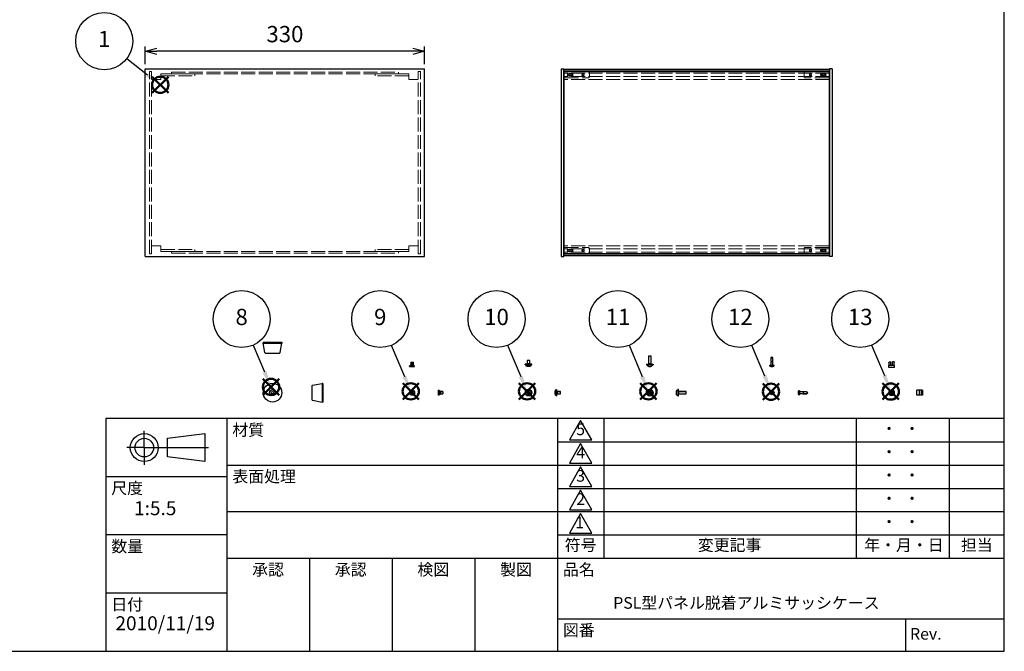
# Model space of a CAD drawing. Units: millimetres. Extents: x 0 to 2265, y 0 to 1540.
# Drawn here: x 1053 to 2217, y 0 to 746 of the extents above; entities that cross this region are included whole.
import ezdxf
from ezdxf.enums import TextEntityAlignment as Align

# ---------------------------------------------------------------- set-up
doc = ezdxf.new("R2010")
doc.units = ezdxf.units.MM
doc.header["$LTSCALE"] = 5.5
doc.linetypes.add('AM_ISO02W050x2', pattern=[3.75, 3, -0.75])
doc.linetypes.add('gen7a', pattern=[6.875, 4.75, -0.875, 0.375, -0.875])
doc.layers.add('7A', color=4, linetype='gen7a')
doc.layers.add('RAHM2', color=1, linetype='Continuous')
doc.layers.add('AM_12', color=7, linetype='Continuous', lineweight=50, plot=False)
for name, color, linetype, lineweight in [('AM_5', 3, 'Continuous', 25), ('側板', 7, 'Continuous', 25), ('側板0', 7, 'AM_ISO02W050x2', 13), ('固定金具0', 6, 'AM_ISO02W050x2', 13), ('ｺﾞﾑ足', 8, 'Continuous', 25), ('ﾊﾟﾈﾙ', 5, 'Continuous', 25), ('ﾊﾟﾈﾙ0', 5, 'AM_ISO02W050x2', 13), ('ﾊﾟﾈﾙ取付ｽﾘｰﾌﾞ', 8, 'Continuous', 25), ('ﾊﾟﾈﾙ固定金具', 6, 'Continuous', 25), ('ﾊﾟﾈﾙ固定金具0', 6, 'AM_ISO02W050x2', 13), ('ﾋﾞｽ', 8, 'Continuous', 25), ('ﾋﾞｽ0', 8, 'AM_ISO02W050x2', 13), ('ﾌﾚｰﾑ', 2, 'Continuous', 25), ('ﾌﾚｰﾑ0', 2, 'AM_ISO02W050x2', 13)]:
    doc.layers.add(name, color=color, linetype=linetype, lineweight=lineweight)
doc.styles.add('ACISOTS', font='isocp.shx', dxfattribs={"height": 1, "bigfont": 'extfont.shx'})
doc.styles.get("Standard").update_dxf_attribs({"font": 'ISOCP.SHX', "bigfont": 'EXTFONT.SHX'})
doc.dimstyles.new('AM_ISO$0', dxfattribs={"dimtxt": 3.5, "dimasz": 2.5, "dimexe": 1, "dimexo": 1, "dimgap": 1.5, "dimtad": 1, "dimdsep": 46, "dimtxsty": 'Standard', "dimblk": 'OPEN30', "dimcen": 0, "dimclrd": 256, "dimclre": 256, "dimclrt": 2, "dimadec": 0, "dimazin": 2, "dimtp": 0.1, "dimtm": 0.1, "dimtfac": 0.71, "dimtmove": 0, "dimatfit": 3, "dimldrblk": 'OPEN30', "dimfxl": 0, "dimlwd": -1, "dimlwe": -1, "dimarcsym": 0})

# ---------------------------------------------------------------- blocks, each defined once
blk = doc.blocks.new('TK-A3')
blk.add_lwpolyline([(0, 0), (403, 0), (403, 280), (0, 280)], close=True)
blk = doc.blocks.new('TK-TITLE')
for p, q in [((-193, 50), (-193, 0)), ((0, 50), (-193, 50)), ((-167, 50), (-167, 0)), ((-96, 50), (-96, 0)), ((0, 0), (0, 50)), ((-179.72, 45.75), (-171.72, 46.75)), ((-171.72, 46.75), (-171.72, 40.75)), ((-179.72, 41.75), (-179.72, 45.75)), ((-171.72, 40.75), (-179.72, 41.75)), ((-167, 40), (-96, 40)), ((-167, 37.5), (-193, 37.5)), ((-167, 30), (-96, 30)), ((-167, 25), (-193, 25)), ((-167, 20), (-96, 20)), ((-149.25, 20), (-149.25, 0)), ((-131.5, 20), (-131.5, 0)), ((-113.75, 20), (-113.75, 0)), ((-96, 20), (0, 20)), ((-167, 12.5), (-193, 12.5)), ((-96, 7), (0, 7)), ((-21.18, 0), (-21.18, 7)), ((-193, 0), (0, 0))]:
    blk.add_line(p, q)
for radius in [3, 2]:
    blk.add_circle((-184.72, 43.75), radius)
at = {"layer": '7A'}
for q in [(-184.72, 47.32), (-188.44, 43.75), (-170.94, 43.75), (-184.72, 40.04)]:
    blk.add_line((-184.72, 43.75), q, dxfattribs=at)
at = {"layer": 'RAHM2'}
for p, q in [((-91, 49.6), (-93.42, 45.4)), ((-88.58, 45.4), (-91, 49.6)), ((-86, 50), (-86, 20)), ((-31.82, 50), (-31.82, 20)), ((-11.82, 50), (-11.82, 20)), ((-96, 45), (0, 45)), ((-93.42, 45.4), (-88.58, 45.4)), ((-91, 44.6), (-93.42, 40.4)), ((-88.58, 40.4), (-91, 44.6)), ((-93.42, 40.4), (-88.58, 40.4)), ((-96, 40), (0, 40)), ((-91, 39.6), (-93.42, 35.4)), ((-88.58, 35.4), (-91, 39.6)), ((-96, 35), (0, 35)), ((-93.42, 35.4), (-88.58, 35.4)), ((-91, 34.6), (-93.42, 30.4)), ((-88.58, 30.4), (-91, 34.6)), ((-96, 30), (0, 30)), ((-93.42, 30.4), (-88.58, 30.4)), ((-91, 29.6), (-93.42, 25.4)), ((-88.58, 25.4), (-91, 29.6)), ((-93.42, 25.4), (-88.58, 25.4)), ((-96, 25), (0, 25))]:
    blk.add_line(p, q, dxfattribs=at)
for tag, p, height in [('GEN-TITLE-MAT1', (-148.96, 43.3), 3), ('GEN-TITLE-MAT2', (-148.96, 33.3), 3), ('GEN-TITLE-DES1', (-84.14, 12.83), 3.5), ('GEN-TITLE-DES2', (-84, 9.15), 2.5), ('GEN-TITLE-NR1', (-84, 2), 3), ('GEN-TITLE-NR2', (-8, 1.71), 2.5)]:
    blk.add_attdef(tag, p, '', height=height)
for tag, p in [('GEN-TITLE-SCA', (-177.82, 28.3)), ('GEN-TITLE-QTY', (-175.61, 15.8))]:
    blk.add_attdef(tag, text='', height=3).set_placement(p, align=Align.BOTTOM_RIGHT)
blk.add_attdef('GEN-TITLE-DAT', text='', height=3).set_placement((-180.22, 3.59), align=Align.BOTTOM_CENTER)
for s, p in [('5', (-91, 45.65)), ('4', (-91, 40.65)), ('3', (-91, 35.65)), ('2', (-91, 30.65)), ('1', (-91.19, 25.65))]:
    blk.add_text(s, height=2.5, dxfattribs=at).set_placement(p, align=Align.BOTTOM_CENTER)
at = {"layer": 'RAHM2', "char_height": 2.5}
for s, insert, width, attachment_point in [('材質', (-165.8, 48.8), 60, 1), ('・  ・   ', (-22.28, 47.5), 20, 5), ('・  ・   ', (-22.28, 42.5), 20, 5), ('表面処理', (-165.8, 38.8), 60, 1), ('・  ・   ', (-22.28, 37.5), 20, 5), ('尺度', (-191.8, 36.3), 20, 1), ('・  ・   ', (-22.28, 32.5), 20, 5), ('・  ・   ', (-22.28, 27.5), 20, 5), ('数量', (-191.8, 23.8), 20, 1), ('符号', (-91, 22.5), 10, 5), ('変更記事', (-59, 22.5), 45, 5), ('年・月・日', (-21.56, 22.5), 20, 5), ('担当', (-5.91, 22.5), 15, 5), ('承認', (-158.13, 18.8), 17, 2), ('承認', (-140.38, 18.8), 17, 2), ('検図', (-122.63, 18.8), 17, 2), ('製図', (-104.88, 18.8), 17, 2), ('品名', (-94.8, 18.8), 90, 1), ('日付', (-191.8, 11.3), 60, 1), ('図番', (-94.8, 5.8), 90, 1), ('Rev.', (-16.86, 3.43), 7.9365, 5)]:
    blk.add_mtext(s, dxfattribs=dict(at, insert=insert, width=width, attachment_point=attachment_point))
blk = doc.blocks.new('取付ビス(ﾊﾞｲﾝﾄﾞW付M3×5)-2')
at = {"layer": 'ﾋﾞｽ'}
for p, q in [((-1.9, -0.4), (-1.9, 0.4)), ((-1.9, 0.4), (-1.6, 0.4)), ((-0.4, 1.6), (-0.4, 1.8)), ((-0.4, 1.8), (0.4, 1.8)), ((0.4, 1.8), (0.4, 1.6)), ((1.6, 0.4), (1.8, 0.4)), ((1.8, 0.4), (1.8, -0.4)), ((-1.6, -0.4), (-1.9, -0.4)), ((-0.4, -1.9), (-0.4, -1.6)), ((0.4, -1.9), (-0.4, -1.9)), ((0.4, -1.6), (0.4, -1.9)), ((1.8, -0.4), (1.6, -0.4))]:
    blk.add_line(p, q, dxfattribs=at)
for radius in [3.9, 3.15]:
    blk.add_circle((0, 0), radius, dxfattribs=at)
for centre, start, end in [((-1.6, 1.6), 270, 0), ((1.6, 1.6), 180, 270), ((-1.6, -1.6), 0, 90), ((1.6, -1.6), 90, 180)]:
    blk.add_arc(centre, 1.18, start, end, dxfattribs=at)
blk = doc.blocks.new('取付ビス(ｻﾗM3×5)-2')
at = {"layer": 'ﾋﾞｽ'}
for p, q in [((-1.8, 0.4), (-1.6, 0.4)), ((-1.8, -0.4), (-1.8, 0.4)), ((-0.4, 1.6), (-0.4, 1.8)), ((-0.4, 1.8), (0.4, 1.8)), ((0.4, 1.8), (0.4, 1.6)), ((1.6, 0.4), (1.8, 0.4)), ((1.8, 0.4), (1.8, -0.4)), ((-1.6, -0.4), (-1.8, -0.4)), ((-0.4, -1.8), (-0.4, -1.6)), ((0.4, -1.8), (-0.4, -1.8)), ((0.4, -1.6), (0.4, -1.8)), ((1.8, -0.4), (1.6, -0.4))]:
    blk.add_line(p, q, dxfattribs=at)
blk.add_circle((0, 0), 3, dxfattribs=at)
for centre, start, end in [((-1.6, 1.6), 270, 0), ((1.6, 1.6), 180, 270), ((-1.6, -1.6), 0, 90), ((1.6, -1.6), 90, 180)]:
    blk.add_arc(centre, 1.15, start, end, dxfattribs=at)
blk = doc.blocks.new('取付ビス(ｻﾗM3×5)')
at = {"layer": 'ﾋﾞｽ'}
for p, q in [((0, 3), (0, -3)), ((0, 3), (0.2, 3)), ((1.9, 1.3), (0.2, 3)), ((0.2, -3), (0.2, 3)), ((2.8, 1.5), (2, 1.3)), ((5, 1.5), (2.8, 1.5)), ((2.8, -1.5), (2.8, 1.5)), ((5, 1.5), (5, -1.5)), ((0, -3), (0.2, -3)), ((0.2, -3), (1.9, -1.3)), ((2, -1.3), (2.8, -1.5)), ((2.8, -1.5), (5, -1.5))]:
    blk.add_line(p, q, dxfattribs=at)
for centre, start, end in [((2.1, 1.6), 225, 270), ((2.1, -1.5), 90, 135)]:
    blk.add_arc(centre, 0.3, start, end, dxfattribs=at)
at = {"layer": 'ﾋﾞｽ0'}
for p, q in [((1.8, -1.5), (1.8, 1.5)), ((2.1, 1.2), (5, 1.2)), ((5, -1.2), (2.1, -1.2))]:
    blk.add_line(p, q, dxfattribs=at)
blk = doc.blocks.new('取付ビス(ﾊﾞｲﾝﾄﾞW付M3×5)')
at = {"layer": 'ﾋﾞｽ'}
for p, q in [((-0.5, 3.1), (-1.8, 3)), ((-1.8, 3), (-1.8, -3)), ((-0.5, -3.9), (-0.5, 3.9)), ((-0.5, 3.9), (0, 3.9)), ((0, -3.9), (0, 3.9)), ((0, 1.3), (0.7, 1.5)), ((4.5, 1.5), (0.7, 1.5)), ((0.7, -1.5), (0.7, 1.5)), ((4.5, -1.5), (4.5, 1.5)), ((-0.5, -3.1), (-1.8, -3)), ((-0.5, -3.9), (0, -3.9)), ((0, -1.3), (0.7, -1.5)), ((0.7, -1.5), (4.5, -1.5))]:
    blk.add_line(p, q, dxfattribs=at)
blk.add_arc((5.6, 0), 7.98, 157.6435, 202.3565, dxfattribs=at)
at = {"layer": 'ﾋﾞｽ0'}
for p, q in [((0, 1.2), (4.5, 1.2)), ((0, -1.2), (4.5, -1.2))]:
    blk.add_line(p, q, dxfattribs=at)
blk = doc.blocks.new('*S27')
at = {"layer": 'AM_12', "color": 4}
for p, q in [((1209.9, 659.6), (1229.1, 678.8)), ((1209.9, 678.8), (1229.1, 659.6))]:
    blk.add_line(p, q, dxfattribs=at)
blk.add_circle((1219.5, 669.2), 9.62, dxfattribs=at)
blk = doc.blocks.new('*S28')
at = {"layer": 'AM_5'}
blk.add_line((1179.8, 700.1), (1204.3, 681), dxfattribs=at)
at = {"layer": 'AM_5', "color": 3}
blk.add_circle((1153.3, 720.8), 33.7, dxfattribs=at)
at = {"layer": 'AM_5', "linetype": 'Continuous'}
blk.add_trace([(1202.8, 679), (1205.9, 683), (1219.5, 669.2)], dxfattribs=at)
at = {"layer": 'AM_5', "color": 7, "insert": (1153.3, 720.8), "char_height": 19.2, "attachment_point": 5, "style": 'ACISOTS'}
blk.add_mtext('1', dxfattribs=at)
blk = doc.blocks.new('*S39')
at = {"layer": 'AM_12', "color": 4}
for p, q in [((1340.6, 302.7), (1359.9, 321.9)), ((1340.6, 321.9), (1359.9, 302.7))]:
    blk.add_line(p, q, dxfattribs=at)
blk.add_circle((1350.3, 312.3), 9.62, dxfattribs=at)
blk = doc.blocks.new('*S40')
at = {"layer": 'AM_5'}
blk.add_line((1329, 361.6), (1342.6, 330), dxfattribs=at)
at = {"layer": 'AM_5', "color": 3}
blk.add_circle((1315.6, 392.5), 33.7, dxfattribs=at)
at = {"layer": 'AM_5', "linetype": 'Continuous'}
blk.add_trace([(1340.3, 329), (1345, 331), (1350.3, 312.3)], dxfattribs=at)
at = {"layer": 'AM_5', "color": 7, "insert": (1315.6, 392.5), "char_height": 19.2, "attachment_point": 5, "style": 'ACISOTS'}
blk.add_mtext('8', dxfattribs=at)
blk = doc.blocks.new('*S41')
at = {"layer": 'AM_12', "color": 4}
for p, q in [((1505.8, 297.4), (1525, 316.7)), ((1505.8, 316.7), (1525, 297.4))]:
    blk.add_line(p, q, dxfattribs=at)
blk.add_circle((1515.4, 307.1), 9.62, dxfattribs=at)
blk = doc.blocks.new('*S42')
at = {"layer": 'AM_5'}
blk.add_line((1492.4, 361.5), (1507.9, 324.8), dxfattribs=at)
at = {"layer": 'AM_5', "color": 3}
blk.add_circle((1479.3, 392.5), 33.7, dxfattribs=at)
at = {"layer": 'AM_5', "linetype": 'Continuous'}
blk.add_trace([(1505.6, 323.8), (1510.2, 325.8), (1515.4, 307.1)], dxfattribs=at)
at = {"layer": 'AM_5', "color": 7, "insert": (1479.3, 392.5), "char_height": 19.2, "attachment_point": 5, "style": 'ACISOTS'}
blk.add_mtext('9', dxfattribs=at)
blk = doc.blocks.new('*S43')
at = {"layer": 'AM_12', "color": 4}
for p, q in [((1643.1, 297.5), (1662.4, 316.7)), ((1643.1, 316.7), (1662.4, 297.5))]:
    blk.add_line(p, q, dxfattribs=at)
blk.add_circle((1652.8, 307.1), 9.62, dxfattribs=at)
blk = doc.blocks.new('*S44')
at = {"layer": 'AM_5'}
blk.add_line((1629.8, 361.5), (1645.3, 324.8), dxfattribs=at)
at = {"layer": 'AM_5', "color": 3}
blk.add_circle((1616.7, 392.5), 33.7, dxfattribs=at)
at = {"layer": 'AM_5', "linetype": 'Continuous'}
blk.add_trace([(1643, 323.9), (1647.6, 325.8), (1652.8, 307.1)], dxfattribs=at)
at = {"layer": 'AM_5', "color": 7, "insert": (1616.7, 392.5), "char_height": 19.25, "attachment_point": 5, "style": 'ACISOTS'}
blk.add_mtext('10', dxfattribs=at)
blk = doc.blocks.new('*S45')
at = {"layer": 'AM_12', "color": 4}
for p, q in [((1786.5, 297.4), (1805.7, 316.7)), ((1786.5, 316.7), (1805.7, 297.4))]:
    blk.add_line(p, q, dxfattribs=at)
blk.add_circle((1796.1, 307.1), 9.62, dxfattribs=at)
blk = doc.blocks.new('*S46')
at = {"layer": 'AM_5'}
blk.add_line((1773.2, 361.5), (1788.6, 324.8), dxfattribs=at)
at = {"layer": 'AM_5', "color": 3}
blk.add_circle((1760.1, 392.5), 33.7, dxfattribs=at)
at = {"layer": 'AM_5', "linetype": 'Continuous'}
blk.add_trace([(1786.3, 323.8), (1791, 325.8), (1796.1, 307.1)], dxfattribs=at)
at = {"layer": 'AM_5', "color": 7, "insert": (1760.1, 392.5), "char_height": 19.25, "attachment_point": 5, "style": 'ACISOTS'}
blk.add_mtext('11', dxfattribs=at)
blk = doc.blocks.new('_Open30')
at = {"color": 0, "linetype": 'ByBlock', "lineweight": -2}
for p, q in [((-1, 0.268), (0, 0)), ((0, 0), (-1, -0.268)), ((0, 0), (-1, 0))]:
    blk.add_line(p, q, dxfattribs=at)
blk = doc.blocks.new('*D15')
at = {"layer": 'AM_5', "transparency": 16777216}
for p, q in [((1201.7, 693.5), (1201.7, 714.3)), ((1531.7, 693.5), (1531.7, 714.3)), ((1517.9, 708.8), (1215.4, 708.8))]:
    blk.add_line(p, q, dxfattribs=at)
at = {"layer": 'Defpoints', "color": 0, "transparency": 16777216}
for p in [(1201.7, 708.8), (1201.7, 688), (1531.7, 688)]:
    blk.add_point(p, dxfattribs=at)
at = {"layer": 'AM_5', "transparency": 16777216, "xscale": 13.75, "yscale": 13.75, "zscale": 13.75, "rotation": 180}
blk.add_blockref('_Open30', (1201.7, 708.8), dxfattribs=at)
at = {"layer": 'AM_5', "transparency": 16777216, "xscale": 13.75, "yscale": 13.75, "zscale": 13.75}
blk.add_blockref('_Open30', (1531.7, 708.8), dxfattribs=at)
at = {"layer": 'AM_5', "color": 2, "transparency": 16777216, "insert": (1366.7, 726.6), "char_height": 19.25, "attachment_point": 5}
blk.add_mtext('330', dxfattribs=at)
blk = doc.blocks.new('ｽﾘｰﾌﾞﾋﾞｽ(M2.5)-2')
at = {"layer": 'ﾋﾞｽ', "linetype": 'Continuous'}
for p, q in [((-1.3, 0.3), (-1.1, 0.3)), ((-1.3, 0), (-1.3, 0.3)), ((-1.3, -0.3), (-1.3, 0)), ((-0.3, 1.2), (0, 1.2)), ((-0.3, 1.1), (-0.3, 1.2)), ((0, 1.2), (0.3, 1.2)), ((0.3, 1.2), (0.3, 1.1)), ((1.1, 0.3), (1.2, 0.3)), ((1.2, 0.3), (1.2, 0)), ((1.2, 0), (1.2, -0.3)), ((-1.1, -0.3), (-1.3, -0.3)), ((-0.3, -1.3), (-0.3, -1.1)), ((0, -1.3), (-0.3, -1.3)), ((0.3, -1.3), (0, -1.3)), ((0.3, -1.1), (0.3, -1.3)), ((1.2, -0.3), (1.1, -0.3))]:
    blk.add_line(p, q, dxfattribs=at)
blk.add_circle((0, 0), 2.5, dxfattribs=at)
for centre, start, end in [((-1.1, 1.1), 270, 0), ((1.1, 1.1), 180, 270), ((-1.1, -1.1), 0, 90), ((1.1, -1.1), 90, 180)]:
    blk.add_arc(centre, 0.795, start, end, dxfattribs=at)
blk = doc.blocks.new('ｽﾘｰﾌﾞﾋﾞｽ(M2.5)')
at = {"layer": 'ﾋﾞｽ'}
for p, q in [((-0.9, 2.3), (-0.2, 2.5)), ((0, 2.3), (0, -2.3)), ((4.4, 1.1), (0, 1.1)), ((8.9, 1.2), (4.4, 1.2)), ((4.4, 1.2), (4.4, -1.2)), ((8.9, 1.2), (10, 0)), ((8.9, 1.2), (8.9, -1.2)), ((10, 0), (8.9, -1.2)), ((-0.9, -2.3), (-0.2, -2.5)), ((0, -1.1), (4.4, -1.1)), ((4.4, -1.2), (8.9, -1.2))]:
    blk.add_line(p, q, dxfattribs=at)
for centre, radius, start, end in [((3.2, 0), 4.71, 150.7543, 209.2457), ((-0.2, 2.3), 0.2, 0, 90), ((-0.2, -2.3), 0.2, 270, 0)]:
    blk.add_arc(centre, radius, start, end, dxfattribs=at)
at = {"layer": 'ﾋﾞｽ0'}
for p, q in [((8.9, 1.1), (4.4, 1.1)), ((4.4, -1.1), (8.9, -1.1))]:
    blk.add_line(p, q, dxfattribs=at)
blk = doc.blocks.new('*S50')
at = {"layer": 'AM_12', "color": 4}
for p, q in [((1931.3, 297), (1950.5, 316.2)), ((1931.3, 316.2), (1950.5, 297))]:
    blk.add_line(p, q, dxfattribs=at)
blk.add_circle((1940.9, 306.6), 9.62, dxfattribs=at)
blk = doc.blocks.new('*S51')
at = {"layer": 'AM_5'}
blk.add_line((1918, 361.5), (1933.4, 325.5), dxfattribs=at)
at = {"layer": 'AM_5', "color": 3}
blk.add_circle((1904.7, 392.5), 33.7, dxfattribs=at)
at = {"layer": 'AM_5', "linetype": 'Continuous'}
blk.add_trace([(1931, 324.5), (1935.7, 326.5), (1940.9, 307.8)], dxfattribs=at)
at = {"layer": 'AM_5', "color": 7, "insert": (1904.7, 392.5), "char_height": 19.25, "attachment_point": 5, "style": 'ACISOTS'}
blk.add_mtext('12', dxfattribs=at)
blk = doc.blocks.new('*S52')
at = {"layer": 'AM_12', "color": 4}
for p, q in [((2072.8, 297.3), (2092, 316.6)), ((2072.8, 316.6), (2092, 297.3))]:
    blk.add_line(p, q, dxfattribs=at)
blk.add_circle((2082.4, 306.9), 9.62, dxfattribs=at)
blk = doc.blocks.new('*S53')
at = {"layer": 'AM_5'}
blk.add_line((2059.5, 361.5), (2074.8, 325.8), dxfattribs=at)
at = {"layer": 'AM_5', "color": 3}
blk.add_circle((2046.3, 392.5), 33.7, dxfattribs=at)
at = {"layer": 'AM_5', "linetype": 'Continuous'}
blk.add_trace([(2072.5, 324.8), (2077.1, 326.8), (2082.4, 308.1)], dxfattribs=at)
at = {"layer": 'AM_5', "color": 7, "insert": (2046.3, 392.5), "char_height": 19.25, "attachment_point": 5, "style": 'ACISOTS'}
blk.add_mtext('13', dxfattribs=at)
blk = doc.blocks.new('ゴム足(B-P3)')
at = {"layer": 'ｺﾞﾑ足'}
for p, q in [((-11, 0), (-11, -1)), ((-11, 0), (11, 0)), ((11, 0), (11, -1)), ((-9, -12.2), (-11, -1)), ((-11, -1), (11, -1)), ((9, -12.2), (11, -1)), ((-8, -13), (8, -13))]:
    blk.add_line(p, q, dxfattribs=at)
for centre, start, end in [((-8, -12), 190, 270), ((8, -12), 270, 350)]:
    blk.add_arc(centre, 1, start, end, dxfattribs=at)
blk = doc.blocks.new('ゴム足(B-P3)-2')
at = {"layer": 'ｺﾞﾑ足'}
for radius in [11, 3.5, 1.5]:
    blk.add_circle((0, 0), radius, dxfattribs=at)
blk = doc.blocks.new('A$C39567774')
at = {"layer": 'ﾊﾟﾈﾙ取付ｽﾘｰﾌﾞ'}
for p, q in [((-3.5, 5.3), (-3, 6.8)), ((-2.8, 5.3), (-3.5, 5.3)), ((-3.5, 2.6), (3.5, 2.6)), ((-3.5, 0), (-3.5, 2.6)), ((3.5, 0), (-3.5, 0)), ((-3, 6.8), (-1, 6.8)), ((-2.8, 2.6), (-2.8, 5.3)), ((-1, 2.6), (-1, 6.8)), ((1, 2.6), (1, 6.8)), ((3, 6.8), (1, 6.8)), ((2.8, 5.3), (3.5, 5.3)), ((2.8, 2.6), (2.8, 5.3)), ((3.5, 5.3), (3, 6.8)), ((3.5, 0), (3.5, 2.6))]:
    blk.add_line(p, q, dxfattribs=at)
blk = doc.blocks.new('ｽﾘｰﾌﾞ')
at = {"layer": 'ﾊﾟﾈﾙ取付ｽﾘｰﾌﾞ'}
for p, q in [((0, 0), (0, 6)), ((6.8, 6), (0, 6)), ((6.8, 0), (0, 0)), ((2.6, 6), (2.6, 0)), ((5.35, 0), (5.35, 6)), ((6.8, 6), (6.8, 0))]:
    blk.add_line(p, q, dxfattribs=at)
blk = doc.blocks.new('スリーブ-2')
at = {"layer": 'ﾊﾟﾈﾙ取付ｽﾘｰﾌﾞ'}
for p, q in [((-1.8, 3), (1.8, 3)), ((-1.7, 0.5), (-1.1, 0.5)), ((-0.5, 1.7), (-0.5, 1.1)), ((0.5, 1.7), (0.5, 1.1)), ((1.7, 0.5), (1.1, 0.5)), ((-1.8, -3), (1.8, -3)), ((-1.1, -0.5), (-1.7, -0.5)), ((-0.5, -1.7), (-0.5, -1.1)), ((0.5, -1.7), (0.5, -1.1)), ((1.1, -0.5), (1.7, -0.5))]:
    blk.add_line(p, q, dxfattribs=at)
blk.add_circle((0, 0), 2.7, dxfattribs=at)
for radius, start, end in [(3.5, 121.0027, 238.9973), (1.75, 163.3985, 196.6015), (1.24, 113.78, 156.22), (1.75, 73.3985, 106.6015), (1.24, 23.78, 66.22), (1.75, 343.3985, 16.6015), (3.5, 301.0027, 58.9973), (1.24, 203.78, 246.22), (1.75, 253.3985, 286.6015), (1.24, 293.78, 336.22)]:
    blk.add_arc((0, 0), radius, start, end, dxfattribs=at)
blk = doc.blocks.new('取付ﾋﾞｽ(ﾅﾍﾞM3×10)')
at = {"layer": 'ﾋﾞｽ'}
for p, q in [((-0.8, 2.7), (0, 2.7)), ((0, 4), (0, -4)), ((0.5, 4), (0, 4)), ((0.5, 4), (0.5, -4)), ((0.5, 1.3), (1.2, 1.5)), ((10, 1.5), (1.2, 1.5)), ((1.2, -1.5), (1.2, 1.5)), ((10, -1.5), (10, 1.5)), ((-0.8, -2.7), (0, -2.7)), ((0.5, -4), (0, -4)), ((0.5, -1.3), (1.2, -1.5)), ((1.2, -1.5), (10, -1.5))]:
    blk.add_line(p, q, dxfattribs=at)
for centre, radius, start, end in [((5, 0), 7, 163.743, 196.257), ((-0.8, 1.7), 1, 95, 163.743), ((-0.8, -1.7), 1, 196.257, 265)]:
    blk.add_arc(centre, radius, start, end, dxfattribs=at)
at = {"layer": 'ﾋﾞｽ0'}
for p, q in [((0.5, 1.2), (10, 1.2)), ((0.5, -1.2), (10, -1.2))]:
    blk.add_line(p, q, dxfattribs=at)
blk = doc.blocks.new('取付ﾋﾞｽ(ﾅﾍﾞM3×10)-2')
at = {"layer": 'ﾋﾞｽ'}
for p, q in [((-1.8, -0.4), (-1.8, 0.4)), ((-1.8, 0.4), (-1.6, 0.4)), ((-0.4, 1.8), (0.4, 1.8)), ((-0.4, 1.6), (-0.4, 1.8)), ((0.4, 1.8), (0.4, 1.6)), ((1.6, 0.4), (1.8, 0.4)), ((1.8, 0.4), (1.8, -0.4)), ((-1.6, -0.4), (-1.8, -0.4)), ((-0.4, -1.8), (-0.4, -1.6)), ((0.4, -1.8), (-0.4, -1.8)), ((0.4, -1.6), (0.4, -1.8)), ((1.8, -0.4), (1.6, -0.4))]:
    blk.add_line(p, q, dxfattribs=at)
for radius in [4, 2.75]:
    blk.add_circle((0, 0), radius, dxfattribs=at)
for centre, start, end in [((-1.6, 1.6), 270, 0), ((1.6, 1.6), 180, 270), ((-1.6, -1.6), 0, 90), ((1.6, -1.6), 90, 180)]:
    blk.add_arc(centre, 1.15, start, end, dxfattribs=at)

msp = doc.modelspace()

# ---------------------------------------------------------------- linework, layer by layer
at = {"layer": '側板'}
for p, q in [((1201.682, 687.985), (1531.682, 687.985)), ((1201.682, 466.485), (1201.682, 687.985)), ((1531.682, 466.485), (1531.682, 687.985)), ((1693.123, 687.985), (1696.123, 687.985)), ((1693.123, 687.985), (1693.123, 466.485)), ((1696.123, 687.985), (1696.123, 466.485)), ((2013.123, 687.985), (2010.123, 687.985)), ((2010.123, 687.985), (2010.123, 466.485)), ((2013.123, 687.985), (2013.123, 466.485)), ((1201.682, 466.485), (1531.682, 466.485)), ((1693.123, 466.485), (1696.123, 466.485)), ((2013.123, 466.485), (2010.123, 466.485))]:
    msp.add_line(p, q, dxfattribs=at)
at = {"layer": '側板0'}
for p, q in [((1232.682, 683.985), (1500.682, 683.985)), ((1232.682, 683.985), (1232.682, 681.985)), ((1232.682, 681.985), (1500.682, 681.985)), ((1500.682, 683.985), (1500.682, 681.985)), ((1232.682, 472.485), (1500.682, 472.485)), ((1232.682, 470.485), (1232.682, 472.485)), ((1232.682, 470.485), (1500.682, 470.485)), ((1500.682, 470.485), (1500.682, 472.485))]:
    msp.add_line(p, q, dxfattribs=at)
at = {"layer": '固定金具0'}
for p, q in [((1220.182, 681.985), (1220.182, 679.985)), ((1220.182, 681.985), (1260.182, 681.985)), ((1220.182, 679.985), (1260.182, 679.985)), ((1260.182, 681.985), (1260.182, 679.985)), ((1473.182, 681.985), (1473.182, 679.985)), ((1513.182, 681.985), (1473.182, 681.985)), ((1513.182, 679.985), (1473.182, 679.985)), ((1513.182, 681.985), (1513.182, 679.985)), ((1220.182, 472.485), (1220.182, 474.485)), ((1220.182, 474.485), (1260.182, 474.485)), ((1220.182, 472.485), (1260.182, 472.485)), ((1260.182, 472.485), (1260.182, 474.485)), ((1473.182, 472.485), (1473.182, 474.485)), ((1513.182, 474.485), (1473.182, 474.485)), ((1513.182, 472.485), (1473.182, 472.485)), ((1513.182, 472.485), (1513.182, 474.485))]:
    msp.add_line(p, q, dxfattribs=at)
at = {"layer": 'ﾊﾟﾈﾙ'}
for p, q in [((1696.273, 469.635), (1696.273, 684.835)), ((1696.273, 684.835), (2009.973, 684.835)), ((2009.973, 469.635), (2009.973, 684.835)), ((1696.273, 469.635), (2009.973, 469.635))]:
    msp.add_line(p, q, dxfattribs=at)
for points in [[(1702.373, 679.235, -1), (1702.373, 682.635), (1704.973, 682.635, -1), (1704.973, 679.235)], [(2001.273, 679.235, -1), (2001.273, 682.635), (2003.873, 682.635, -1), (2003.873, 679.235)], [(1702.373, 471.835, -1), (1702.373, 475.235), (1704.973, 475.235, -1), (1704.973, 471.835)], [(2001.273, 471.835, -1), (2001.273, 475.235), (2003.873, 475.235, -1), (2003.873, 471.835)]]:
    msp.add_lwpolyline(points, format="xyb", close=True, dxfattribs=at)
at = {"layer": 'ﾊﾟﾈﾙ0'}
for p, q in [((1209.182, 684.835), (1206.682, 684.835)), ((1206.682, 469.635), (1206.682, 684.835)), ((1209.182, 469.635), (1209.182, 684.835)), ((1524.182, 684.835), (1526.682, 684.835)), ((1524.182, 469.635), (1524.182, 684.835)), ((1526.682, 469.635), (1526.682, 684.835)), ((1209.182, 469.635), (1206.682, 469.635)), ((1524.182, 469.635), (1526.682, 469.635))]:
    msp.add_line(p, q, dxfattribs=at)
at = {"layer": 'ﾊﾟﾈﾙ固定金具'}
for centre in [(1703.673, 680.985), (2002.573, 680.985), (1703.673, 473.485), (2002.573, 473.485)]:
    msp.add_circle(centre, 1.05, dxfattribs=at)
at = {"layer": 'ﾊﾟﾈﾙ固定金具0'}
for p, q in [((1696.173, 683.435), (1696.173, 678.535)), ((1697.173, 684.435), (1725.313, 684.435)), ((1697.173, 677.535), (1725.313, 677.535)), ((1726.313, 678.535), (1726.313, 683.435)), ((1979.933, 678.535), (1979.933, 683.435)), ((2009.073, 684.435), (1980.933, 684.435)), ((2009.073, 677.535), (1980.933, 677.535)), ((2010.073, 683.435), (2010.073, 678.535)), ((1697.173, 476.935), (1725.313, 476.935)), ((2009.073, 476.935), (1980.933, 476.935)), ((1696.173, 471.035), (1696.173, 475.935)), ((1697.173, 470.035), (1725.313, 470.035)), ((1726.313, 475.935), (1726.313, 471.035)), ((1979.933, 475.935), (1979.933, 471.035)), ((2009.073, 470.035), (1980.933, 470.035)), ((2010.073, 471.035), (2010.073, 475.935))]:
    msp.add_line(p, q, dxfattribs=at)
for centre, radius in [((1703.673, 680.985), 1.25), ((1718.813, 680.985), 1.25), ((1718.813, 680.985), 1.05), ((1987.433, 680.985), 1.25), ((1987.433, 680.985), 1.05), ((2002.573, 680.985), 1.25), ((1703.673, 473.485), 1.25), ((1718.813, 473.485), 1.25), ((1718.813, 473.485), 1.05), ((1987.433, 473.485), 1.25), ((1987.433, 473.485), 1.05), ((2002.573, 473.485), 1.25)]:
    msp.add_circle(centre, radius, dxfattribs=at)
for centre, start, end in [((1697.173, 683.435), 90, 180), ((1697.173, 678.535), 180, 270), ((1725.313, 683.435), 0, 90), ((1725.313, 678.535), 270, 0), ((1980.933, 683.435), 90, 180), ((1980.933, 678.535), 180, 270), ((2009.073, 683.435), 360, 90), ((2009.073, 678.535), 270, 0), ((1697.173, 475.935), 90, 180), ((1725.313, 475.935), 0, 90), ((1980.933, 475.935), 90, 180), ((2009.073, 475.935), 0, 90), ((1697.173, 471.035), 180, 270), ((1725.313, 471.035), 270, 0), ((1980.933, 471.035), 180, 270), ((2009.073, 471.035), 270, 0)]:
    msp.add_arc(centre, 1, start, end, dxfattribs=at)
at = {"layer": 'ﾌﾚｰﾑ'}
for p, q in [((1696.123, 675.485), (1696.123, 687.485)), ((2010.123, 687.485), (1696.123, 687.485)), ((2010.123, 687.485), (2010.123, 675.485)), ((2010.123, 685.485), (1696.123, 685.485)), ((2010.123, 684.985), (1696.123, 684.985)), ((1696.123, 466.985), (1696.123, 478.985)), ((2010.123, 478.985), (2010.123, 466.985)), ((2010.123, 469.485), (1696.123, 469.485)), ((2010.123, 468.985), (1696.123, 468.985)), ((2010.123, 466.985), (1696.123, 466.985))]:
    msp.add_line(p, q, dxfattribs=at)
at = {"layer": 'ﾌﾚｰﾑ0'}
for p, q in [((1220.182, 675.485), (1209.182, 675.485)), ((1220.182, 675.485), (1220.182, 681.985)), ((1513.182, 675.485), (1513.182, 681.985)), ((1513.182, 675.485), (1524.182, 675.485)), ((2010.123, 682.985), (1696.123, 682.985)), ((2010.123, 678.985), (1696.123, 678.985)), ((2010.123, 675.485), (1696.123, 675.485)), ((1220.182, 478.985), (1209.182, 478.985)), ((1220.182, 478.985), (1220.182, 472.485)), ((1513.182, 478.985), (1524.182, 478.985)), ((1513.182, 478.985), (1513.182, 472.485)), ((2010.123, 478.985), (1696.123, 478.985)), ((2010.123, 475.485), (1696.123, 475.485)), ((2010.123, 471.485), (1696.123, 471.485))]:
    msp.add_line(p, q, dxfattribs=at)

# ---------------------------------------------------------------- block references
at = {"lineweight": 0, "xscale": 5.5, "yscale": 5.5, "zscale": 5.5}
msp.add_blockref('TK-A3', (0, 0), dxfattribs=at)
msp.add_blockref('TK-TITLE', (2216.5, 0), dxfattribs=at).add_auto_attribs({'GEN-TITLE-DAT': '2010/11/19', 'GEN-TITLE-SCA': '1:5.5', 'GEN-TITLE-DES2': 'PSL型パネル脱着アルミサッシケース'})
at = {"layer": 'AM_12'}
for name in ['*S27', '*S39', '*S41', '*S43', '*S45', '*S50', '*S52']:
    msp.add_blockref(name, (0, 0), dxfattribs=at)
at = {"layer": 'AM_5'}
for name in ['*S28', '*S40', '*S42', '*S44', '*S46', '*S51', '*S53']:
    msp.add_blockref(name, (0, 0), dxfattribs=at)
at = {"layer": 'ｺﾞﾑ足'}
for name, p in [('ゴム足(B-P3)', (1352.079, 365.009)), ('ゴム足(B-P3)-2', (1352.079, 305.509))]:
    msp.add_blockref(name, p, dxfattribs=at)
at = {"layer": 'ｺﾞﾑ足', "rotation": 270}
msp.add_blockref('ゴム足(B-P3)', (1411.579, 305.509), dxfattribs=at)
at = {"layer": 'ﾋﾞｽ'}
for name, p, rotation in [('取付ビス(ｻﾗM3×5)', (1516.94, 336.621), 90), ('取付ビス(ﾊﾞｲﾝﾄﾞW付M3×5)', (1654.368, 339.06), 90), ('取付ﾋﾞｽ(ﾅﾍﾞM3×10)', (1797.676, 338.56), 90), ('ｽﾘｰﾌﾞﾋﾞｽ(M2.5)', (1941.987, 337.924), 89.99999999999999)]:
    msp.add_blockref(name, p, dxfattribs=dict(at, rotation=rotation))
for name, p in [('A$C39567774', (2083.406, 335.324)), ('取付ビス(ｻﾗM3×5)-2', (1516.94, 305.509)), ('取付ビス(ｻﾗM3×5)', (1548.052, 305.509)), ('取付ビス(ﾊﾞｲﾝﾄﾞW付M3×5)-2', (1654.368, 305.509)), ('取付ビス(ﾊﾞｲﾝﾄﾞW付M3×5)', (1687.919, 305.509)), ('取付ﾋﾞｽ(ﾅﾍﾞM3×10)-2', (1797.676, 305.509)), ('取付ﾋﾞｽ(ﾅﾍﾞM3×10)', (1830.727, 305.509)), ('ｽﾘｰﾌﾞﾋﾞｽ(M2.5)-2', (1941.987, 305.509)), ('ｽﾘｰﾌﾞﾋﾞｽ(M2.5)', (1974.402, 305.509)), ('スリーブ-2', (2083.406, 305.509)), ('ｽﾘｰﾌﾞ', (2113.221, 302.509))]:
    msp.add_blockref(name, p, dxfattribs=at)

# ---------------------------------------------------------------- dimensions: what is measured, and where the dimension line sits
at = {"layer": 'AM_5'}
dim = msp.add_linear_dim(base=(1201.682, 708.751), p1=(1531.682, 687.985), p2=(1201.682, 687.985), dimstyle='AM_ISO$0', override={"dimscale": 5.5}, dxfattribs=at)
dim.commit()
dim.dimension.update_dxf_attribs({"geometry": '*D15', "text_midpoint": (1366.682, 726.626)})

doc.saveas('drawing.dxf')
